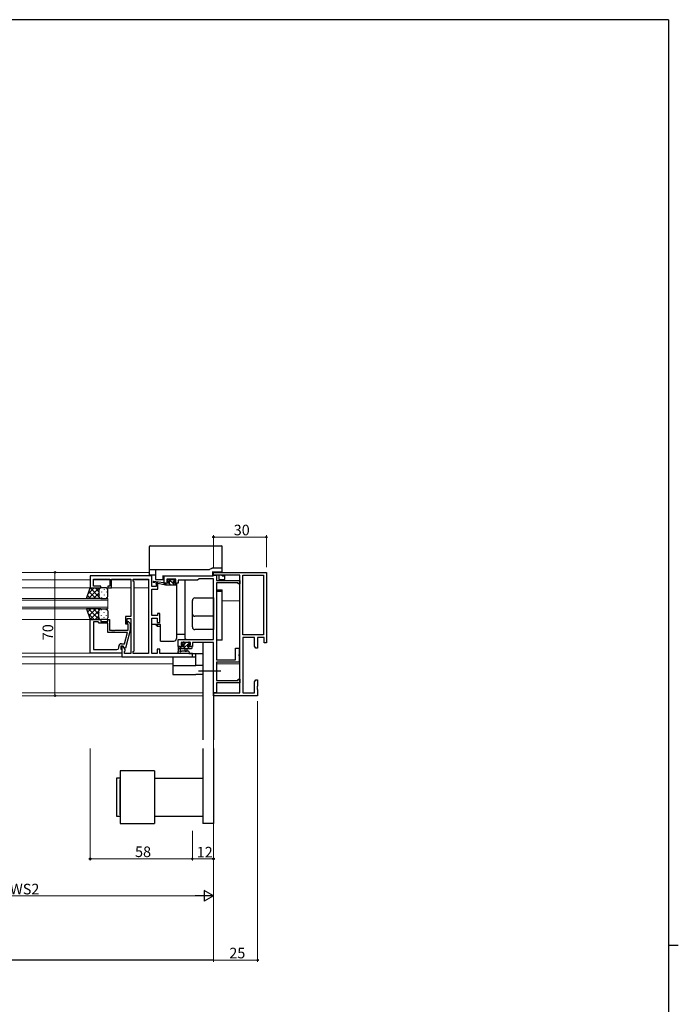
# Model space of a CAD drawing. Extents: x 0 to 1587, y 0 to 1128.
# Drawn here: x 1177 to 1551, y 564 to 1123 of the extents above; entities that cross this region are included whole.
import ezdxf

# ---------------------------------------------------------------- set-up
doc = ezdxf.new("R2010")
doc.units = 0
doc.linetypes.add('YCENTER_1', pattern=[13, 10, -1, 1, -1])
for name, color, linetype, lineweight in [('YKK_11', 7, 'CONTINUOUS', 30), ('YKK_12', 2, 'CONTINUOUS', 13), ('YKK_13', 4, 'CONTINUOUS', 30), ('YKK_D', 6, 'CONTINUOUS', 13)]:
    doc.layers.add(name, color=color, linetype=linetype, lineweight=lineweight)
doc.layers.add('YKK_ZWAK', color=7, linetype='CONTINUOUS')
doc.styles.get("Standard").update_dxf_attribs({"font": 'ROMANS.SHX', "bigfont": 'EXTFONT.SHX'})

# ---------------------------------------------------------------- blocks, each defined once
blk = doc.blocks.new('A201')
at = {"layer": 'YKK_ZWAK', "color": 254, "linetype": 'Continuous'}
for p, q in [((571, 410), (21, 410)), ((571, 410), (571, 35)), ((571, 222.5), (573, 222.5))]:
    blk.add_line(p, q, dxfattribs=at)

msp = doc.modelspace()

# ---------------------------------------------------------------- linework, layer by layer
at = {"layer": 'YKK_11', "linetype": 'ByBlock', "lineweight": -2, "ltscale": 0.5}
for p, q in [((1252.37, 807.27), (1217.37, 807.27)), ((1217.37, 807.27), (1217.37, 800.47)), ((1219.3, 801.47), (1219.3, 805.34)), ((1219.3, 805.34), (1228.57, 805.34)), ((1228.57, 805.34), (1228.57, 801.47)), ((1229.57, 800.47), (1229.57, 805.34)), ((1229.57, 805.34), (1234.41, 805.34)), ((1234.41, 805.34), (1234.59, 805.46)), ((1234.59, 805.46), (1235.14, 805.46)), ((1235.14, 805.46), (1235.33, 805.34)), ((1235.33, 805.34), (1235.41, 805.34)), ((1235.41, 805.34), (1235.59, 805.46)), ((1235.59, 805.46), (1236.14, 805.46)), ((1236.14, 805.46), (1236.33, 805.34)), ((1236.33, 805.34), (1240.37, 805.34)), ((1240.37, 805.34), (1240.37, 784.17)), ((1241.87, 804.27), (1241.87, 805.34)), ((1241.87, 805.34), (1250.44, 805.34)), ((1250.44, 805.34), (1250.44, 763.2)), ((1250.44, 805.34), (1250.44, 763.2)), ((1252.37, 801.27), (1252.37, 807.27)), ((1259.37, 803.07), (1259.37, 807.27)), ((1259.37, 807.27), (1287.15, 807.27)), ((1266.07, 805.34), (1260.87, 805.34)), ((1260.87, 805.34), (1260.87, 803.87)), ((1266.07, 803.87), (1266.07, 805.34)), ((1278.37, 804.77), (1267.27, 804.77)), ((1267.27, 804.77), (1267.27, 803.07)), ((1279.24, 805.64), (1278.37, 804.77)), ((1287.37, 805.64), (1279.24, 805.64)), ((1287.15, 807.27), (1287.41, 807.42)), ((1287.37, 807.64), (1287.37, 809.27)), ((1287.37, 809.27), (1317.37, 809.27)), ((1302.37, 807.64), (1287.37, 807.64)), ((1287.37, 771.17), (1287.37, 805.64)), ((1287.41, 807.42), (1287.67, 807.57)), ((1287.67, 807.57), (1289, 807.57)), ((1289, 807.57), (1289, 804.67)), ((1289, 804.67), (1302.37, 804.67)), ((1302.37, 740.9), (1302.37, 807.64)), ((1302.37, 740.9), (1302.37, 807.64)), ((1302.37, 804.67), (1302.37, 802.67)), ((1304, 773.9), (1304, 807.64)), ((1304, 807.64), (1315.74, 807.64)), ((1315.74, 807.64), (1315.74, 773.9)), ((1317.37, 809.27), (1317.37, 769.27)), ((1217.37, 800.47), (1223.37, 800.47)), ((1223.37, 801.47), (1219.3, 801.47)), ((1223.37, 800.47), (1223.37, 801.47)), ((1228.57, 801.47), (1227.37, 801.47)), ((1227.37, 801.47), (1227.37, 800.47)), ((1227.37, 800.47), (1229.57, 800.47)), ((1242.3, 803.84), (1241.87, 804.27)), ((1242.3, 764.7), (1242.3, 803.84)), ((1254.87, 801.27), (1252.37, 801.27)), ((1252.37, 784.77), (1252.37, 799.77)), ((1252.37, 799.77), (1255.87, 799.77)), ((1255.87, 803.07), (1254.87, 803.07)), ((1254.87, 803.07), (1254.87, 801.27)), ((1255.87, 799.77), (1255.87, 803.07)), ((1261.97, 803.07), (1259.37, 803.07)), ((1260.87, 803.87), (1261.97, 803.87)), ((1261.97, 803.87), (1261.97, 803.07)), ((1264.97, 803.07), (1264.97, 803.87)), ((1264.97, 803.87), (1266.07, 803.87)), ((1267.27, 803.07), (1264.97, 803.07)), ((1289, 803.37), (1289, 759.57)), ((1301.37, 803.37), (1289, 803.37)), ((1301.37, 802.67), (1301.37, 803.37)), ((1302.37, 802.67), (1301.37, 802.67)), ((1217.37, 763.47), (1217.37, 782.47)), ((1217.37, 782.47), (1223.37, 782.47)), ((1223.37, 782.47), (1223.37, 781.47)), ((1227.37, 781.47), (1227.37, 782.47)), ((1227.37, 782.47), (1228.37, 782.47)), ((1228.37, 782.47), (1228.37, 776.37)), ((1240.37, 784.17), (1237.37, 784.17)), ((1237.37, 784.17), (1237.37, 779.97)), ((1238.37, 779.97), (1238.37, 783.17)), ((1238.37, 783.17), (1240.37, 783.17)), ((1240.37, 783.17), (1240.37, 763.2)), ((1255.67, 784.77), (1252.37, 784.77)), ((1252.37, 763.2), (1252.37, 783.27)), ((1252.37, 783.27), (1255.37, 783.27)), ((1255.37, 783.27), (1255.37, 780.77)), ((1256.87, 785.97), (1255.67, 785.97)), ((1255.67, 785.97), (1255.67, 784.77)), ((1256.87, 780.77), (1256.87, 785.97)), ((1219.3, 781.17), (1219.3, 765.4)), ((1219.3, 781.17), (1219.3, 765.4)), ((1221.87, 781.17), (1219.3, 781.17)), ((1222.07, 780.97), (1221.87, 781.17)), ((1222.57, 780.47), (1222.07, 780.97)), ((1227.37, 780.47), (1222.57, 780.47)), ((1223.37, 781.47), (1227.37, 781.47)), ((1227.37, 775.07), (1227.37, 780.47)), ((1237.37, 779.97), (1238.37, 779.97)), ((1238.97, 779.82), (1238.54, 780.24)), ((1238.97, 776.37), (1238.97, 779.82)), ((1239.39, 781.09), (1240.17, 780.32)), ((1240.17, 780.32), (1240.17, 776.37)), ((1255.37, 780.77), (1256.87, 780.77)), ((1238.58, 775.07), (1227.37, 775.07)), ((1228.37, 776.37), (1229.41, 776.37)), ((1229.41, 776.37), (1229.59, 776.25)), ((1229.59, 776.25), (1230.14, 776.25)), ((1230.14, 776.25), (1230.33, 776.37)), ((1230.33, 776.37), (1230.41, 776.37)), ((1230.41, 776.37), (1230.59, 776.25)), ((1230.59, 776.25), (1231.14, 776.25)), ((1231.14, 776.25), (1231.33, 776.37)), ((1231.33, 776.37), (1238.97, 776.37)), ((1236.89, 768.77), (1238.58, 775.07)), ((1240.17, 776.37), (1237.46, 766.27)), ((1267.37, 767.27), (1267.37, 771.17)), ((1267.37, 771.17), (1287.37, 771.17)), ((1315.74, 773.9), (1304, 773.9)), ((1310.74, 772.27), (1304, 772.27)), ((1304, 772.27), (1304, 740.9)), ((1310.74, 767.36), (1310.74, 772.27)), ((1316.07, 772.27), (1312.37, 772.27)), ((1312.37, 772.27), (1312.37, 766.27)), ((1316.07, 769.27), (1316.07, 772.27)), ((1219.3, 765.4), (1232.57, 765.4)), ((1233.57, 766.4), (1233.57, 767.27)), ((1236.17, 767.47), (1234.87, 767.47)), ((1234.87, 767.47), (1234.87, 765.67)), ((1234.87, 765.67), (1235.07, 765.47)), ((1235.07, 768.77), (1236.89, 768.77)), ((1235.07, 765.47), (1235.37, 765.17)), ((1236.17, 767.47), (1235.37, 767.47)), ((1235.37, 767.47), (1235.37, 761.27)), ((1237.3, 765.51), (1236.17, 767.47)), ((1236.86, 766.27), (1236.17, 767.47)), ((1237.46, 766.27), (1236.86, 766.27)), ((1237.3, 764.7), (1237.3, 765.51)), ((1256.87, 765.77), (1255.37, 765.77)), ((1255.37, 765.77), (1255.37, 763.2)), ((1256.87, 763.2), (1256.87, 765.77)), ((1270.17, 767.27), (1267.37, 767.27)), ((1274.27, 769.54), (1269, 769.54)), ((1269, 769.54), (1269, 768.07)), ((1269, 768.07), (1270.17, 768.07)), ((1270.17, 768.07), (1270.17, 767.27)), ((1273.17, 767.27), (1273.17, 768.07)), ((1273.17, 768.07), (1274.27, 768.07)), ((1275.47, 767.27), (1273.17, 767.27)), ((1274.27, 768.07), (1274.27, 769.54)), ((1287.37, 769.54), (1275.47, 769.54)), ((1275.47, 769.54), (1275.47, 767.27)), ((1287.37, 740.97), (1287.37, 769.54)), ((1299.87, 759.57), (1299.87, 766.27)), ((1299.87, 766.27), (1301.87, 766.27)), ((1301.87, 766.27), (1301.87, 762.73)), ((1311.37, 766.27), (1310.74, 767.36)), ((1312.37, 766.27), (1311.37, 766.27)), ((1317.37, 769.27), (1316.07, 769.27)), ((1235.37, 763.47), (1217.37, 763.47)), ((1235.37, 765.17), (1235.37, 763.47)), ((1235.37, 761.27), (1275.37, 761.27)), ((1236.87, 764.27), (1237.3, 764.7)), ((1236.87, 763.2), (1236.87, 764.27)), ((1240.37, 763.2), (1236.87, 763.2)), ((1241.87, 764.27), (1242.3, 764.7)), ((1241.87, 763.2), (1241.87, 764.27)), ((1250.44, 763.2), (1241.87, 763.2)), ((1255.37, 763.2), (1252.37, 763.2)), ((1275.37, 763.2), (1256.87, 763.2)), ((1275.37, 761.27), (1275.37, 763.2)), ((1301.87, 762.73), (1301.75, 762.54)), ((1301.75, 762.54), (1301.75, 761.99)), ((1301.75, 761.99), (1301.87, 761.81)), ((1301.87, 761.81), (1301.87, 758.27)), ((1289, 759.57), (1299.87, 759.57)), ((1296.41, 758.27), (1289, 758.27)), ((1289, 758.27), (1289, 747.97)), ((1296.59, 758.39), (1296.41, 758.27)), ((1297.14, 758.39), (1296.59, 758.39)), ((1297.33, 758.27), (1297.14, 758.39)), ((1297.41, 758.27), (1297.33, 758.27)), ((1297.59, 758.39), (1297.41, 758.27)), ((1298.14, 758.39), (1297.59, 758.39)), ((1298.33, 758.27), (1298.14, 758.39)), ((1301.87, 758.27), (1298.33, 758.27)), ((1301.37, 747.97), (1301.37, 748.67)), ((1301.37, 748.67), (1302.37, 748.67)), ((1302.37, 748.67), (1302.37, 746.67)), ((1289, 747.97), (1301.37, 747.97)), ((1302.37, 746.67), (1289, 746.67)), ((1289, 746.67), (1289, 740.97)), ((1310.74, 747.18), (1311.37, 748.27)), ((1310.74, 740.9), (1310.74, 747.18)), ((1311.37, 748.27), (1312.37, 748.27)), ((1312.37, 744.73), (1312.25, 744.54)), ((1312.25, 744.54), (1312.25, 743.99)), ((1312.25, 743.99), (1312.37, 743.81)), ((1312.37, 743.73), (1312.25, 743.54)), ((1312.25, 743.54), (1312.25, 742.99)), ((1312.25, 742.99), (1312.37, 742.81)), ((1312.37, 748.27), (1312.37, 744.73)), ((1312.37, 743.81), (1312.37, 743.73)), ((1289, 740.97), (1287.37, 740.97)), ((1287.37, 739.27), (1287.37, 740.9)), ((1287.37, 740.9), (1302.37, 740.9)), ((1312.37, 739.27), (1287.37, 739.27)), ((1304, 740.9), (1310.74, 740.9)), ((1312.37, 742.81), (1312.37, 739.27))]:
    msp.add_line(p, q, dxfattribs=at)
for centre, radius, start, end in [((1238.97, 780.67), 0.6, 45, 225), ((1232.57, 766.4), 1, 270, 360), ((1235.07, 767.27), 1.5, 90, 180)]:
    msp.add_arc(centre, radius, start, end, dxfattribs=at)
at = {"layer": 'YKK_12'}
for p, q in [((1250.87, 809.27), (1178.87, 809.27)), ((1178.87, 805.07), (1217.37, 805.07)), ((1228.57, 805.07), (1219.3, 805.07)), ((1240.37, 805.07), (1229.57, 805.07)), ((1250.44, 805.07), (1241.87, 805.07)), ((1178.87, 800.47), (1217.87, 800.47)), ((1240.37, 800.47), (1228.87, 800.47)), ((1250.44, 800.47), (1242.3, 800.47)), ((1227.37, 794.47), (1178.87, 794.47)), ((1178.87, 793.47), (1227.37, 793.47)), ((1227.37, 788.47), (1227.37, 794.47)), ((1227.37, 789.47), (1178.87, 789.47)), ((1178.87, 788.47), (1227.37, 788.47)), ((1302.37, 793.07), (1292.37, 793.07)), ((1217.87, 782.47), (1178.87, 782.47)), ((1178.87, 763.47), (1217.67, 763.47)), ((1178.87, 761.27), (1235.67, 761.27)), ((1236.87, 763.47), (1240.37, 763.47)), ((1241.87, 763.47), (1250.44, 763.47)), ((1264.37, 757.27), (1178.87, 757.27)), ((1289, 757.27), (1302.37, 757.27)), ((1178.87, 740.9), (1281.37, 740.9)), ((1178.87, 739.27), (1281.37, 739.27)), ((1287.37, 740.9), (1287.67, 740.9)), ((1287.37, 739.27), (1287.67, 739.27))]:
    msp.add_line(p, q, dxfattribs=at)
at = {"layer": 'YKK_13'}
for p, q in [((1250.87, 823.77), (1250.87, 810.66)), ((1251.37, 824.27), (1291.87, 824.27)), ((1292.37, 811.44), (1292.37, 823.77)), ((1250.87, 810.66), (1250.87, 810.27)), ((1250.87, 810.27), (1250.87, 809.57)), ((1254.07, 810.77), (1251.37, 810.77)), ((1254.87, 810.77), (1254.07, 810.77)), ((1254.37, 810.27), (1254.37, 809.57)), ((1284.93, 810.77), (1254.87, 810.77)), ((1286.34, 811.5), (1285.18, 810.83)), ((1291.87, 811.57), (1286.59, 811.57)), ((1292.37, 811.07), (1292.37, 811.44)), ((1292.37, 809.57), (1292.37, 811.07)), ((1250.87, 809.57), (1250.87, 808.07)), ((1251.17, 807.77), (1251.37, 807.77)), ((1251.37, 807.77), (1254.07, 807.77)), ((1252.37, 801.57), (1252.37, 807.77)), ((1254.07, 807.77), (1254.37, 807.77)), ((1254.37, 809.57), (1254.37, 805.27)), ((1254.37, 805.27), (1254.87, 805.27)), ((1254.87, 805.27), (1258.37, 805.27)), ((1258.37, 807.27), (1286.57, 807.27)), ((1258.37, 805.27), (1258.87, 805.27)), ((1258.87, 805.27), (1258.87, 807.27)), ((1258.87, 805.27), (1259.37, 805.27)), ((1261.76, 805.18), (1261.26, 804.68)), ((1262.57, 805.27), (1261.97, 805.27)), ((1264.77, 805.07), (1262.77, 805.07)), ((1265.47, 805.27), (1264.97, 805.27)), ((1265.77, 804.47), (1265.77, 804.97)), ((1271.37, 771.77), (1271.37, 804.77)), ((1286.57, 809.57), (1291.87, 809.57)), ((1286.57, 807.27), (1287.07, 807.27)), ((1287.07, 807.27), (1287.07, 809.57)), ((1287.17, 809.27), (1290.07, 809.27)), ((1288.37, 807.64), (1288.37, 807.57)), ((1290.37, 809.57), (1290.37, 809.27)), ((1290.37, 807.64), (1290.37, 805.53)), ((1290.37, 805.53), (1290.37, 805.27)), ((1290.37, 805.27), (1293.57, 805.27)), ((1291.87, 809.57), (1292.37, 809.57)), ((1292.37, 809.27), (1292.37, 809.57)), ((1292.37, 807.27), (1292.37, 807.64)), ((1292.37, 807.27), (1293.57, 807.27)), ((1293.87, 807.27), (1293.57, 807.27)), ((1293.87, 805.57), (1293.87, 807.27)), ((1215.37, 794.47), (1217.37, 800.47)), ((1217.37, 800.47), (1223.37, 800.47)), ((1222.37, 799.47), (1222.37, 795.47)), ((1222.37, 799.47), (1222.37, 795.47)), ((1226.37, 800.47), (1223.37, 800.47)), ((1227.37, 795.47), (1227.37, 799.47)), ((1252.37, 785.07), (1252.37, 799.47)), ((1260.07, 802.07), (1253.31, 803.47)), ((1258.96, 803.24), (1253.41, 804.06)), ((1260.07, 803.07), (1259.98, 803.08)), ((1262.27, 803.07), (1260.07, 803.07)), ((1260.07, 802.07), (1260.07, 803.07)), ((1265.77, 802.07), (1260.07, 802.07)), ((1261.47, 804.17), (1261.81, 804.17)), ((1262.27, 803.71), (1262.27, 803.07)), ((1264.67, 803.07), (1264.67, 804.17)), ((1264.67, 804.17), (1265.47, 804.17)), ((1265.77, 803.07), (1264.67, 803.07)), ((1266.07, 802.37), (1266.07, 802.77)), ((1266.37, 803.07), (1266.37, 771.77)), ((1289, 799.27), (1292.37, 799.27)), ((1292.37, 770.77), (1292.37, 799.27)), ((1223.37, 794.47), (1215.37, 794.47)), ((1223.37, 794.47), (1226.37, 794.47)), ((1275.37, 785.63), (1275.37, 793.27)), ((1276.87, 794.77), (1287.37, 794.77)), ((1287.37, 794.77), (1287.37, 776.77)), ((1292.37, 798.43), (1289, 798.43)), ((1223.37, 788.47), (1215.37, 788.47)), ((1215.37, 788.47), (1217.37, 782.47)), ((1223.37, 788.47), (1226.37, 788.47)), ((1217.37, 782.47), (1223.37, 782.47)), ((1222.37, 783.47), (1222.37, 787.47)), ((1222.37, 783.47), (1222.37, 787.47)), ((1226.37, 782.47), (1223.37, 782.47)), ((1227.37, 787.47), (1227.37, 783.47)), ((1252.37, 779.77), (1252.37, 782.97)), ((1275.37, 778.27), (1275.37, 785.63)), ((1287.37, 784.33), (1276.87, 784.33)), ((1257.37, 779.77), (1252.37, 779.77)), ((1254.37, 779.77), (1255.37, 778.77)), ((1255.37, 779.77), (1255.37, 778.77)), ((1255.37, 778.77), (1257.37, 778.77)), ((1257.37, 770.27), (1257.37, 779.77)), ((1287.37, 776.77), (1276.87, 776.77)), ((1266.37, 774.27), (1271.37, 774.27)), ((1257.37, 770.27), (1264.87, 770.27)), ((1267.37, 766.97), (1267.37, 764.29)), ((1267.37, 766.07), (1274.97, 766.07)), ((1268.27, 767.27), (1267.67, 767.27)), ((1270.47, 767.07), (1268.47, 767.07)), ((1268.57, 764.89), (1268.57, 766.07)), ((1269.96, 769.48), (1269.46, 768.98)), ((1269.67, 768.47), (1270.01, 768.47)), ((1270.77, 769.57), (1270.17, 769.57)), ((1270.47, 768.01), (1270.47, 767.07)), ((1273.07, 769.37), (1270.97, 769.37)), ((1271.07, 766.07), (1271.17, 764.92)), ((1272.27, 766.07), (1272.17, 764.92)), ((1272.87, 767.07), (1272.87, 768.47)), ((1272.87, 768.47), (1273.77, 768.47)), ((1274.17, 767.07), (1272.87, 767.07)), ((1273.77, 769.57), (1273.27, 769.57)), ((1274.07, 768.77), (1274.07, 769.27)), ((1274.97, 767.27), (1274.37, 767.27)), ((1275.27, 766.37), (1275.27, 766.97)), ((1281.37, 769.54), (1281.37, 714.27)), ((1292.37, 770.77), (1289, 770.77)), ((1264.37, 761.27), (1277.37, 761.27)), ((1264.37, 761.27), (1264.37, 751.37)), ((1273.1, 763.27), (1267.93, 763.27)), ((1273.1, 764.47), (1269.13, 764.47)), ((1273.38, 763.27), (1281.37, 763.27)), ((1277.37, 756.37), (1277.37, 763.27)), ((1264.37, 756.36), (1277.37, 756.36)), ((1281.37, 756.37), (1277.37, 756.37)), ((1264.37, 751.37), (1277.37, 751.37)), ((1281.37, 751.37), (1277.37, 751.37)), ((1287.37, 741.27), (1287.37, 714.27)), ((1281.37, 709.27), (1281.37, 666.73)), ((1287.37, 709.27), (1287.37, 666.73)), ((1253.87, 696.73), (1234.37, 696.73)), ((1234.37, 696.73), (1234.37, 666.73)), ((1253.87, 696.73), (1253.87, 666.73)), ((1232.37, 692.48), (1232.37, 670.98)), ((1234.37, 692.48), (1232.37, 692.48)), ((1234.37, 691.48), (1234.37, 671.98)), ((1234.37, 671.73), (1234.37, 691.48)), ((1253.87, 692.48), (1281.37, 692.48)), ((1232.37, 670.98), (1234.37, 670.98)), ((1253.87, 670.98), (1281.37, 670.98)), ((1234.37, 666.73), (1253.87, 666.73)), ((1287.37, 666.73), (1281.37, 666.73))]:
    msp.add_line(p, q, dxfattribs=at)
at = {"layer": 'YKK_13', "linetype": 'Continuous'}
for p, q in [((1265.41, 802.07), (1262.21, 805.27)), ((1265.55, 804.18), (1264.66, 805.07)), ((1219.67, 800.47), (1216.22, 797.01)), ((1222.5, 800.47), (1216.5, 794.47)), ((1222.37, 795.45), (1217.36, 800.45)), ((1222.37, 798.28), (1220.18, 800.47)), ((1222.46, 799.55), (1222.46, 799.35)), ((1223.06, 800.42), (1223, 800.47)), ((1225.29, 799.55), (1225.29, 799.35)), ((1260.92, 802.07), (1260.07, 802.92)), ((1263.17, 802.07), (1262.17, 803.07)), ((1217.69, 794.47), (1215.95, 796.21)), ((1220.52, 794.47), (1216.66, 798.33)), ((1222.37, 797.51), (1219.33, 794.47)), ((1222.56, 794.87), (1222.16, 794.47)), ((1222.46, 796.52), (1222.46, 796.32)), ((1223.35, 794.47), (1223.35, 794.47)), ((1223.87, 798.13), (1223.87, 797.93)), ((1223.87, 795.1), (1223.87, 794.9)), ((1225.29, 796.52), (1225.29, 796.32)), ((1226.7, 798.13), (1226.7, 797.93)), ((1226.7, 795.1), (1226.7, 794.9)), ((1217.69, 788.47), (1215.95, 786.73)), ((1222.5, 782.47), (1216.5, 788.47)), ((1220.52, 788.47), (1216.66, 784.6)), ((1222.37, 785.43), (1219.33, 788.47)), ((1222.56, 788.06), (1222.16, 788.47)), ((1223.35, 788.47), (1223.35, 788.47)), ((1223.87, 787.83), (1223.87, 788.03)), ((1226.7, 787.83), (1226.7, 788.03)), ((1219.67, 782.47), (1216.22, 785.92)), ((1222.37, 787.49), (1217.36, 782.48)), ((1222.37, 784.66), (1220.18, 782.47)), ((1222.46, 786.42), (1222.46, 786.62)), ((1222.46, 783.39), (1222.46, 783.59)), ((1223.06, 782.52), (1223, 782.47)), ((1223.87, 784.8), (1223.87, 785)), ((1225.29, 786.42), (1225.29, 786.62)), ((1225.29, 783.39), (1225.29, 783.59)), ((1226.7, 784.8), (1226.7, 785)), ((1269.15, 767.07), (1268.15, 766.07)), ((1273.87, 769.55), (1270.39, 766.07)), ((1271.45, 769.37), (1270.68, 768.6)), ((1273.64, 767.07), (1272.64, 766.07)), ((1275.27, 766.45), (1274.88, 766.07))]:
    msp.add_line(p, q, dxfattribs=at)
at = {"layer": 'YKK_13', "linetype": 'YCENTER_1', "ltscale": 1.5}
msp.add_line((1291.5, 753.17), (1278.87, 753.17), dxfattribs=at)
at = {"layer": 'YKK_13'}
for centre, radius, start, end in [((1251.37, 823.77), 0.5, 90, 180), ((1291.87, 823.77), 0.5, 0, 90), ((1251.37, 810.27), 0.5, 90, 180), ((1254.87, 810.27), 0.5, 90, 180), ((1284.93, 811.27), 0.5, 270, 300), ((1286.59, 811.07), 0.5, 90, 120), ((1286.58, 811.08), 0.488, 90.0192, 119.2618), ((1291.87, 811.07), 0.5, 0, 90), ((1251.17, 808.07), 0.3, 180, 270), ((1261.47, 804.47), 0.3, 135, 270), ((1261.97, 804.97), 0.3, 90, 135), ((1262.27, 804.17), 0.25, 303.0557, 146.9443), ((1262.57, 805.07), 0.2, 0, 90), ((1264.97, 805.07), 0.2, 90, 180), ((1265.47, 804.97), 0.3, 0, 90), ((1265.47, 804.47), 0.3, 270, 0), ((1293.57, 805.57), 0.3, 270, 0), ((1223.37, 799.47), 1, 90.0001, 180.0001), ((1223.37, 799.47), 1, 90.0001, 180.0001), ((1226.37, 799.47), 1, 0.0001, 90.0001), ((1253.37, 803.77), 0.3, 81.5506, 258.2502), ((1258.91, 802.94), 0.3, 21.5506, 81.5506), ((1259.47, 803.16), 0.3, 201.5506, 320.8025), ((1259.94, 802.79), 0.3, 80.8025, 140.8025), ((1261.81, 804.47), 0.3, 270, 326.9443), ((1262.57, 803.71), 0.3, 123.0557, 180), ((1265.77, 802.77), 0.3, 0, 90), ((1265.77, 802.37), 0.3, 270, 0), ((1223.37, 795.47), 1, 180.0001, 270.0001), ((1223.37, 795.47), 1, 180.0001, 270.0001), ((1226.37, 795.47), 1, 270.0001, 0.0001), ((1276.87, 793.27), 1.5, 90, 180), ((1223.37, 787.47), 1, 89.9999, 179.9999), ((1223.37, 787.47), 1, 89.9999, 179.9999), ((1226.37, 787.47), 1, 359.9999, 89.9999), ((1223.37, 783.47), 1, 179.9999, 269.9999), ((1223.37, 783.47), 1, 179.9999, 269.9999), ((1226.37, 783.47), 1, 269.9999, 359.9999), ((1276.77, 785.74), 1.41, 184.4019, 273.8113), ((1276.87, 778.27), 1.5, 180, 270), ((1264.87, 771.77), 1.5, 270, 0), ((1272.87, 771.77), 1.5, 180, 203.5782), ((1267.67, 766.97), 0.3, 90, 180), ((1268.27, 767.07), 0.2, 360, 90), ((1269.67, 768.77), 0.3, 135, 270), ((1270.17, 769.27), 0.3, 90, 135), ((1270.01, 768.77), 0.3, 270, 326.9443), ((1270.47, 768.47), 0.25, 303.0557, 146.9443), ((1270.77, 768.01), 0.3, 123.0557, 180), ((1270.77, 769.37), 0.2, 360, 90), ((1273.27, 769.37), 0.2, 90, 180), ((1273.77, 769.27), 0.3, 360, 90), ((1273.77, 768.77), 0.3, 270, 360), ((1274.37, 767.07), 0.2, 90, 180), ((1274.97, 766.97), 0.3, 360, 90), ((1274.97, 766.37), 0.3, 270, 360), ((1267.37, 763.77), 0.3, 120, 280.5288), ((1267.07, 764.29), 0.3, 300, 360), ((1267.48, 763.18), 0.3, 40.5288, 100.5288), ((1267.93, 763.57), 0.3, 220.5288, 270), ((1268.57, 764.37), 0.3, 120, 340.8102), ((1268.27, 764.89), 0.3, 300, 360), ((1269.13, 764.17), 0.3, 89.9598, 160.8102), ((1271.67, 764.97), 0.5, 185.0921, 354.9079), ((1273.1, 763.87), 0.6, 269.9598, 89.9598)]:
    msp.add_arc(centre, radius, start, end, dxfattribs=at)
for points, knots in [([(1287.07, 809.27), (1287.09, 809.27), (1287.12, 809.27), (1287.16, 809.27), (1287.17, 809.27)], [0, 0, 0, 0, 0.739578, 1, 1, 1, 1]), ([(1290.07, 809.27), (1290.15, 809.27), (1290.23, 809.27), (1290.34, 809.27), (1290.37, 809.27), (1290.37, 809.27)], [0, 0, 0, 0, 0.5, 0.5, 1, 1, 1, 1])]:
    msp.add_open_spline(points, degree=3, knots=knots, dxfattribs=at)
at = {"layer": 'YKK_D'}
for p, q in [((1287.37, 812.27), (1287.37, 830.27)), ((1287.37, 829.27), (1317.37, 829.27)), ((1317.37, 812.27), (1317.37, 830.27)), ((1214.37, 809.27), (1196.37, 809.27)), ((1197.37, 809.27), (1197.37, 739.27)), ((1214.37, 739.27), (1196.37, 739.27)), ((1287.37, 736.27), (1287.37, 588.27)), ((1312.37, 736.27), (1312.37, 588.27)), ((1217.37, 709.27), (1217.37, 645.73)), ((1275.37, 662.58), (1275.37, 645.73)), ((1275.37, 662.58), (1275.37, 645.73)), ((1287.37, 662.58), (1287.37, 645.73)), ((1287.37, 662.58), (1287.37, 624.77)), ((1275.37, 646.73), (1217.37, 646.73)), ((1287.37, 646.73), (1275.37, 646.73)), ((1281.37, 625.77), (1073.37, 625.77)), ((1287.37, 589.27), (1312.37, 589.27))]:
    msp.add_line(p, q, dxfattribs=at)
at = {"layer": 'YKK_D', "lineweight": -2}
for p, q in [((1287.37, 625.77), (1276.98, 625.77)), ((1287.37, 625.77), (1282.17, 628.77)), ((1282.17, 628.77), (1282.17, 622.77)), ((1287.37, 625.77), (1282.17, 622.77)), ((1287.37, 589.27), (787.37, 589.27))]:
    msp.add_line(p, q, dxfattribs=at)
at = {"layer": 'YKK_D', "linetype": 'ByBlock', "lineweight": -2}
for centre in [(1287.37, 829.27), (1317.37, 829.27), (1197.37, 809.27), (1197.37, 739.27), (1217.37, 646.73), (1275.37, 646.73), (1275.37, 646.73), (1287.37, 646.73), (1312.37, 589.27)]:
    msp.add_circle(centre, 0.425, dxfattribs=at)

# ---------------------------------------------------------------- block references
at = {"layer": 'YKK_ZWAK', "xscale": 2.8, "yscale": 2.8, "zscale": 2.8}
msp.add_blockref('A201', (-53.2, -25.2), dxfattribs=at)

# ---------------------------------------------------------------- texts
at = {"layer": 'YKK_D'}
for s, p in [('30', (1298.85, 830.27)), ('WS2', (1171.93, 626.57)), ('25', (1296.35, 590.27))]:
    msp.add_text(s, height=6, dxfattribs=at).set_placement(p)
for s, rotation, p in [('70', 90, (1196.37, 770.75)), ('58', 360, (1242.85, 647.73)), ('12', 360, (1277.85, 647.53))]:
    msp.add_text(s, height=6, rotation=rotation, dxfattribs=at).set_placement(p)

doc.saveas('drawing.dxf')
